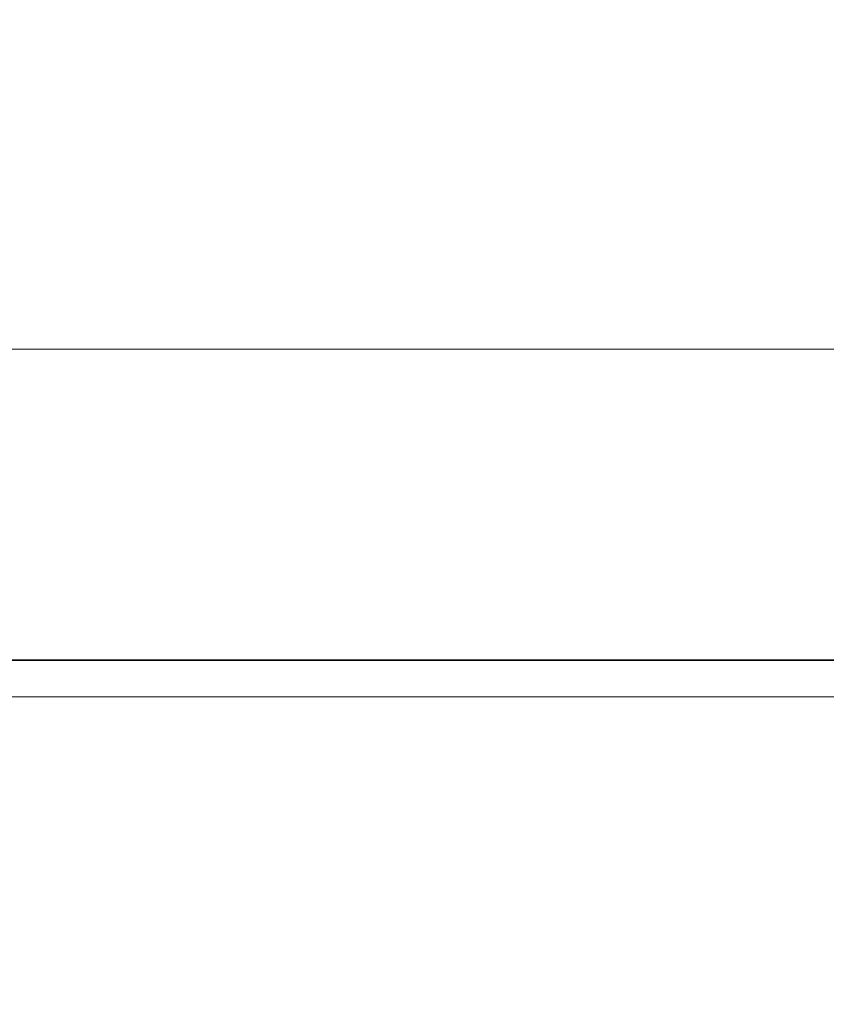
# Model space of a CAD drawing. Extents: x -1 to 138, y -1 to 81.
# Drawn here: x 11 to 11, y 18 to 18 of the extents above; entities that cross this region are included whole.
import ezdxf

# ---------------------------------------------------------------- set-up
doc = ezdxf.new("R2010")
doc.units = 0
doc.header["$MEASUREMENT"] = 0
doc.header["$PDMODE"] = 2
doc.layers.get('0').update_dxf_attribs({"linetype": 'CONTINUOUS'})
doc.layers.get('Defpoints').update_dxf_attribs({"linetype": 'CONTINUOUS'})
for name, color, linetype, lineweight in [('Dimension', 2, 'CONTINUOUS', 15), ('GLASS', 121, 'CONTINUOUS', 9), ('Object', 7, 'CONTINUOUS', 30)]:
    doc.layers.add(name, color=color, linetype=linetype, lineweight=lineweight)
doc.styles.get("Standard").update_dxf_attribs({"font": 'ARIAL.TTF'})
doc.dimstyles.new('Nabco Dimension Arch Style - Autocad', dxfattribs={"dimscale": 2, "dimtxt": 0.375, "dimasz": 0.37, "dimexe": 0.06, "dimexo": 0.06, "dimgap": 0.06, "dimtad": 0, "dimdec": 4, "dimzin": 4, "dimdsep": 46, "dimlunit": 5, "dimtxsty": 'Standard', "dimcen": 0, "dimclrd": 256, "dimclre": 256, "dimclrt": 256, "dimadec": 1, "dimazin": 1, "dimtm": 1e-09, "dimtfac": 1, "dimtdec": 4, "dimtofl": 0, "dimtmove": 0, "dimatfit": 3, "dimfxl": 0, "dimfrac": 2, "dimtolj": 1, "dimtzin": 4, "dimlwd": -1, "dimlwe": -1, "dimarcsym": 0})

# ---------------------------------------------------------------- blocks, each defined once
blk = doc.blocks.new('GLSTOP')
for p, q in [((-0.42111, 0.12502), (-0.77053, 0.12502)), ((-0.77053, 0.12502), (-0.42111, 0.12502))]:
    blk.add_line(p, q)
blk = doc.blocks.new('*D32')
at = {"layer": 'Defpoints', "color": 0}
for p in [(22.38445, 17.90916), (8.45493, 16.66574), (22.38445, 13.74782)]:
    blk.add_point(p, dxfattribs=at)
at = {"layer": 'Dimension'}
for p, q in [((22.38445, 17.78916), (22.38445, 13.62782)), ((8.45493, 16.54574), (8.45493, 13.62782)), ((9.19493, 13.74782), (12.02719, 13.74782)), ((21.64445, 13.74782), (19.32995, 13.74782))]:
    blk.add_line(p, q, dxfattribs=at)
for points in [[(9.19493, 13.87116), (9.19493, 13.62449), (8.45493, 13.74782)], [(21.64445, 13.87116), (21.64445, 13.62449), (22.38445, 13.74782)]]:
    blk.add_solid(points, dxfattribs=at)
at = {"layer": 'Dimension', "insert": (15.67857, 13.74782), "char_height": 0.5, "attachment_point": 5}
blk.add_mtext('\\A1;SLIDING LEAD DOOR', dxfattribs=at)

msp = doc.modelspace()

# ---------------------------------------------------------------- linework, layer by layer
at = {"layer": 'GLASS'}
for p, q in [((13.20216, 17.84974), (10.82309, 17.84974)), ((13.32725, 17.78701), (10.80999, 17.78701))]:
    msp.add_line(p, q, dxfattribs=at)

# ---------------------------------------------------------------- block references
at = {"layer": 'Object', "rotation": 180}
msp.add_blockref('GLSTOP', (10.40574, 17.9186), dxfattribs=at)

# ---------------------------------------------------------------- dimensions: what is measured, and where the dimension line sits
at = {"layer": 'Dimension'}
dim = msp.add_linear_dim(base=(22.38445, 13.74782), p1=(8.45493, 16.66574), p2=(22.38445, 17.90916), angle=180, text='SLIDING LEAD DOOR', dimstyle='Nabco Dimension Arch Style - Autocad', override={"dimtxt": 0.25, "dimpost": '\\X'}, dxfattribs=at)
dim.commit()
dim.dimension.update_dxf_attribs({"geometry": '*D32', "text_midpoint": (15.67857, 13.74782), "dimtype": 160})

doc.saveas('drawing.dxf')
